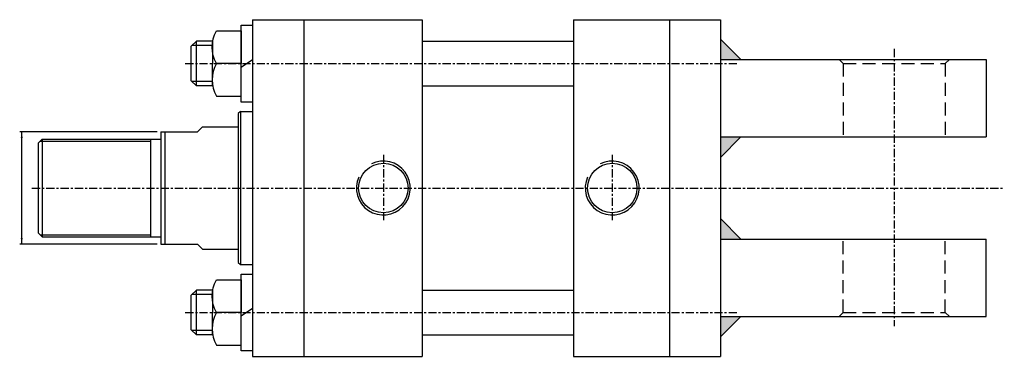
# Model space of a CAD drawing. Units: millimetres. Extents: x 729 to 4321, y 450 to 3107.
# Drawn here: x 1118 to 1600, y 1200 to 1365 of the extents above; entities that cross this region are included whole.
import ezdxf

# ---------------------------------------------------------------- set-up
doc = ezdxf.new("R2010")
doc.units = ezdxf.units.MM
doc.linetypes.add('CENTER', pattern=[7, 4, -1, 1, -1])
doc.linetypes.add('HIDDEN', pattern=[9.525, 6.35, -3.175])
for name, color, linetype in [('CENTER', 1, 'Continuous'), ('DIM', 5, 'Continuous'), ('HIDDEN', 3, 'Continuous')]:
    doc.layers.add(name, color=color, linetype=linetype)

# ---------------------------------------------------------------- blocks, each defined once
blk = doc.blocks.new('HB_T1-M22')
at = {"linetype": 'Continuous'}
for p in [(-14, 10.67), (-14, -10.67)]:
    blk.add_line(p, (-14, 0), dxfattribs=at)
for points in [[(-12.11, 0, -0.264121), (-12.11, 16), (0, 16), (0, 0)], [(-12.11, 0, 0.264121), (-12.11, -16), (0, -16), (0, 0)]]:
    blk.add_lwpolyline(points, format="xyb", close=True, dxfattribs=at)

msp = doc.modelspace()

# ---------------------------------------------------------------- linework, layer by layer
at = {"linetype": 'Continuous'}
for p, q in [((1231.99, 1365.08), (1231.99, 1200.08)), ((1231.99, 1365.08), (1314.99, 1365.08)), ((1256.99, 1365.08), (1256.99, 1200.08)), ((1314.99, 1365.08), (1314.99, 1200.08)), ((1388.99, 1365.08), (1388.99, 1200.08)), ((1388.99, 1365.08), (1460.99, 1365.08)), ((1435.99, 1365.08), (1435.99, 1200.08)), ((1460.99, 1365.08), (1460.99, 1200.08)), ((1226.39, 1324.73), (1226.39, 1362.43)), ((1226.39, 1362.43), (1231.99, 1362.43)), ((1204.49, 1354.58), (1201.99, 1352.08)), ((1204.49, 1332.58), (1204.49, 1354.58)), ((1212.39, 1354.58), (1204.49, 1354.58)), ((1314.99, 1354.58), (1388.99, 1354.58)), ((1460.99, 1355.58), (1470.99, 1345.58)), ((1201.99, 1335.08), (1201.99, 1352.08)), ((1231.99, 1345.45), (1226.39, 1341.72)), ((1460.99, 1345.58), (1590.99, 1345.58)), ((1590.99, 1345.58), (1590.99, 1307.58)), ((1204.49, 1332.58), (1201.99, 1335.08)), ((1212.39, 1332.58), (1204.49, 1332.58)), ((1314.99, 1332.58), (1388.99, 1332.58)), ((1231.99, 1324.73), (1226.39, 1324.73)), ((1225.99, 1320.08), (1224.99, 1319.08)), ((1224.99, 1319.08), (1224.99, 1246.08)), ((1225.99, 1320.08), (1225.99, 1245.08)), ((1225.99, 1320.08), (1231.99, 1320.08)), ((1207.49, 1312.58), (1204.99, 1310.08)), ((1207.49, 1312.58), (1224.99, 1312.58)), ((1128.99, 1306.58), (1126.99, 1304.58)), ((1128.99, 1306.58), (1186.99, 1306.58)), ((1128.99, 1306.58), (1128.99, 1258.58)), ((1181.99, 1306.58), (1181.99, 1258.58)), ((1186.99, 1310.08), (1204.99, 1310.08)), ((1186.99, 1310.08), (1186.99, 1255.08)), ((1188.99, 1310.08), (1188.99, 1255.08)), ((1460.99, 1307.58), (1590.99, 1307.58)), ((1460.99, 1297.58), (1470.99, 1307.58)), ((1126.99, 1304.58), (1126.99, 1260.58)), ((1460.99, 1267.58), (1470.99, 1257.58)), ((1126.99, 1260.58), (1128.99, 1258.58)), ((1128.99, 1258.58), (1186.99, 1258.58)), ((1186.99, 1255.08), (1204.99, 1255.08)), ((1207.49, 1252.58), (1204.99, 1255.08)), ((1460.99, 1257.58), (1590.99, 1257.58)), ((1590.99, 1219.58), (1590.99, 1257.58)), ((1207.49, 1252.58), (1224.99, 1252.58)), ((1224.99, 1246.08), (1225.99, 1245.08)), ((1225.99, 1245.08), (1231.99, 1245.08)), ((1226.39, 1202.73), (1226.39, 1240.43)), ((1226.39, 1240.43), (1231.99, 1240.43)), ((1204.49, 1232.58), (1201.99, 1230.08)), ((1201.99, 1213.08), (1201.99, 1230.08)), ((1204.49, 1210.58), (1204.49, 1232.58)), ((1212.39, 1232.58), (1204.49, 1232.58)), ((1314.99, 1232.58), (1388.99, 1232.58)), ((1231.99, 1223.45), (1226.39, 1219.72)), ((1460.99, 1219.58), (1590.99, 1219.58)), ((1460.99, 1209.58), (1470.99, 1219.58)), ((1204.49, 1210.58), (1201.99, 1213.08)), ((1212.39, 1210.58), (1204.49, 1210.58)), ((1314.99, 1210.58), (1388.99, 1210.58)), ((1231.99, 1202.73), (1226.39, 1202.73)), ((1231.99, 1200.08), (1314.99, 1200.08)), ((1388.99, 1200.08), (1460.99, 1200.08))]:
    msp.add_line(p, q, dxfattribs=at)
at = {"color": 2, "linetype": 'Continuous'}
for p, q in [((1212.39, 1352.38), (1202.29, 1352.38)), ((1212.39, 1334.78), (1202.29, 1334.78)), ((1127.99, 1305.58), (1181.99, 1305.58)), ((1127.99, 1259.58), (1181.99, 1259.58)), ((1212.39, 1230.38), (1202.29, 1230.38)), ((1212.39, 1212.78), (1202.29, 1212.78))]:
    msp.add_line(p, q, dxfattribs=at)
at = {"linetype": 'Continuous'}
for centre in [(1295.99, 1282.58), (1407.99, 1282.58)]:
    msp.add_circle(centre, 12.1, dxfattribs=at)
at = {"color": 2, "linetype": 'Continuous'}
for centre in [(1295.99, 1282.58), (1407.99, 1282.58)]:
    msp.add_arc(centre, 13.2, 156.0439, 116.4974, dxfattribs=at)
at = {"linetype": 'Continuous'}
for points in [[(1460.99, 1355.58), (1470.99, 1345.58), (1460.99, 1345.58)], [(1460.99, 1297.58), (1470.99, 1307.58), (1460.99, 1307.58)], [(1460.99, 1267.58), (1470.99, 1257.58), (1460.99, 1257.58)], [(1460.99, 1209.58), (1470.99, 1219.58), (1460.99, 1219.58)]]:
    msp.add_solid(points, dxfattribs=at)
at = {"layer": 'CENTER', "linetype": 'CENTER'}
for p, q in [((1545.99, 1350.73), (1545.99, 1214.89)), ((1198.99, 1343.58), (1468.99, 1343.58)), ((1295.99, 1298.78), (1295.99, 1266.38)), ((1407.99, 1298.78), (1407.99, 1266.38)), ((1123.99, 1282.58), (1599.88, 1282.58)), ((1198.99, 1221.58), (1468.99, 1221.58))]:
    msp.add_line(p, q, dxfattribs=at)
at = {"layer": 'DIM', "linetype": 'Continuous'}
for p, q in [((1185.22, 1310.08), (1117.99, 1310.08)), ((1118.99, 1255.08), (1118.99, 1310.08)), ((1185.22, 1255.08), (1117.99, 1255.08))]:
    msp.add_line(p, q, dxfattribs=at)
for points in [[(1118.49, 1307.08), (1119.49, 1307.08), (1118.99, 1310.08)], [(1118.49, 1258.08), (1119.49, 1258.08), (1118.99, 1255.08)]]:
    msp.add_solid(points, dxfattribs=at)
at = {"layer": 'HIDDEN', "linetype": 'HIDDEN'}
for p, q in [((1520.99, 1343.58), (1518.99, 1345.58)), ((1570.99, 1343.58), (1572.99, 1345.58)), ((1520.99, 1343.58), (1570.99, 1343.58)), ((1520.99, 1343.58), (1520.99, 1307.58)), ((1570.99, 1343.58), (1570.99, 1307.58)), ((1520.99, 1221.58), (1520.99, 1257.58)), ((1570.99, 1221.58), (1570.99, 1257.58)), ((1520.99, 1221.58), (1518.99, 1219.58)), ((1520.99, 1221.58), (1570.99, 1221.58)), ((1570.99, 1221.58), (1572.99, 1219.58))]:
    msp.add_line(p, q, dxfattribs=at)

# ---------------------------------------------------------------- block references
at = {"linetype": 'Continuous', "xscale": -1, "rotation": 180}
for p in [(1226.39, 1343.58), (1226.39, 1221.58)]:
    msp.add_blockref('HB_T1-M22', p, dxfattribs=at)

doc.saveas('drawing.dxf')
